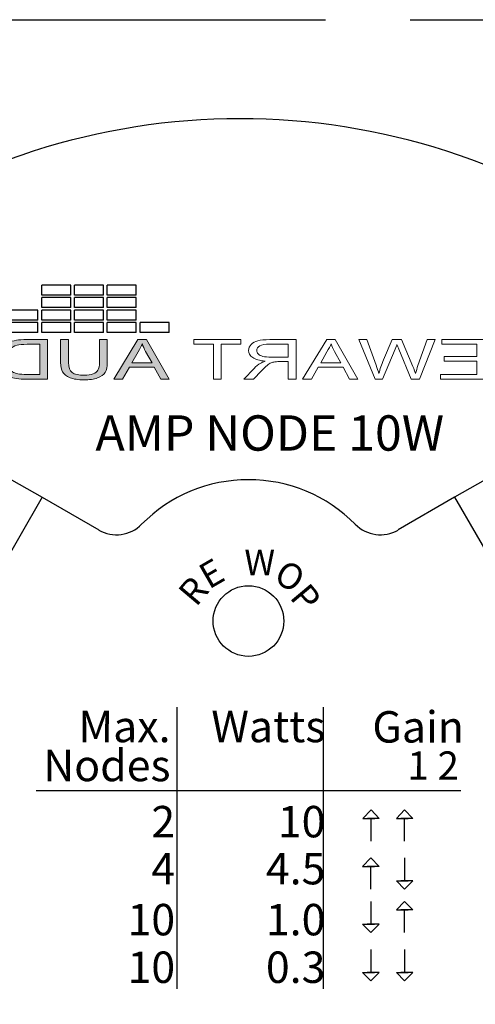
# Model space of a CAD drawing. Units: inches. Extents: x -47.2 to 13.6, y -94.9 to -71.8.
# Drawn here: x -11.7 to -10.9, y -83.2 to -81.5 of the extents above; entities that cross this region are included whole.
import ezdxf

# ---------------------------------------------------------------- set-up
doc = ezdxf.new("R2010")
doc.units = ezdxf.units.IN
doc.header["$MEASUREMENT"] = 0
doc.linetypes.add('ACAD_ISO02W100', pattern=[15, 12, -3])
doc.layers.add('Layer 1', color=7, linetype='Continuous')
doc.styles.get("Standard").update_dxf_attribs({"font": 'Eurosti.TTF'})

# ---------------------------------------------------------------- blocks, each defined once
blk = doc.blocks.new('STEWART AUDIO Logo - Black & White')
h = blk.add_hatch(color=256)
h.paths.add_polyline_path([(0.5372, 0.07), (0.5272, 0.07), (0.5004, 0), (0.5102, 0), (0.5179, 0.0212), (0.5471, 0.0212), (0.5553, 0), (0.5658, 0)])
edge = h.paths.add_edge_path(flags=16)
edge.add_spline(control_points=[(0.5205, 0.0287), (0.5205, 0.0287), (0.5282, 0.0492), (0.5282, 0.0492)], knot_values=[4.00001, 4.00001, 4.00001, 4.00001, 4.99999, 4.99999, 4.99999, 4.99999], degree=3, periodic=0)
edge.add_spline(control_points=[(0.5282, 0.0492), (0.5299, 0.0536), (0.5311, 0.0581), (0.532, 0.0626)], knot_values=[3, 3, 3, 3, 4, 4, 4, 4], degree=3, periodic=0)
edge.add_spline(control_points=[(0.532, 0.0626), (0.5331, 0.0588), (0.5347, 0.054), (0.5369, 0.0481)], knot_values=[2, 2, 2, 2, 3, 3, 3, 3], degree=3, periodic=0)
edge.add_spline(control_points=[(0.5369, 0.0481), (0.5369, 0.0481), (0.5443, 0.0287), (0.5443, 0.0287), (0.5443, 0.0287), (0.5443, 0.0287), (0.5443, 0.0287)], knot_values=[0.99999, 0.99999, 0.99999, 0.99999, 1.99999, 1.99999, 1.99999, 2, 2, 2, 2], degree=3, periodic=0)
edge.add_spline(control_points=[(0.5443, 0.0287), (0.5443, 0.0287), (0.5205, 0.0287), (0.5205, 0.0287)], knot_values=[0.00001, 0.00001, 0.00001, 0.00001, 0.99999, 0.99999, 0.99999, 0.99999], degree=3, periodic=0)
edge = h.paths.add_edge_path()
edge.add_spline(control_points=[(0.5826, 0.0296), (0.5826, 0.0296), (0.5826, 0.07), (0.5826, 0.07), (0.5826, 0.07), (0.5826, 0.07), (0.5826, 0.07)], knot_values=[9.99999, 9.99999, 9.99999, 9.99999, 10.99999, 10.99999, 10.99999, 11, 11, 11, 11], degree=3, periodic=0)
edge.add_spline(control_points=[(0.5826, 0.07), (0.5826, 0.07), (0.5733, 0.07), (0.5733, 0.07), (0.5733, 0.07), (0.5733, 0.07), (0.5733, 0.07)], knot_values=[8.99999, 8.99999, 8.99999, 8.99999, 9.99998, 9.99998, 9.99998, 9.99999, 9.99999, 9.99999, 9.99999], degree=3, periodic=0)
edge.add_spline(control_points=[(0.5733, 0.07), (0.5733, 0.07), (0.5733, 0.0295), (0.5733, 0.0295)], knot_values=[8.00001, 8.00001, 8.00001, 8.00001, 8.99999, 8.99999, 8.99999, 8.99999], degree=3, periodic=0)
edge.add_spline(control_points=[(0.5733, 0.0295), (0.5733, 0.0221), (0.5742, 0.0163), (0.576, 0.012), (0.5778, 0.0077), (0.5807, 0.0045), (0.5849, 0.0022)], knot_values=[6, 6, 6, 6, 7, 7, 7, 8, 8, 8, 8], degree=3, periodic=0)
edge.add_spline(control_points=[(0.5849, 0.0022), (0.5891, -0.0001), (0.5945, -0.0012), (0.6011, -0.0012)], knot_values=[5, 5, 5, 5, 6, 6, 6, 6], degree=3, periodic=0)
edge.add_spline(control_points=[(0.6011, -0.0012), (0.6078, -0.0012), (0.6132, 0.0001), (0.6173, 0.0027), (0.6215, 0.0053), (0.6244, 0.0087), (0.626, 0.0128)], knot_values=[3, 3, 3, 3, 4, 4, 4, 5, 5, 5, 5], degree=3, periodic=0)
edge.add_spline(control_points=[(0.626, 0.0128), (0.6276, 0.0169), (0.6284, 0.0225), (0.6284, 0.0295)], knot_values=[2, 2, 2, 2, 3, 3, 3, 3], degree=3, periodic=0)
edge.add_spline(control_points=[(0.6284, 0.0295), (0.6284, 0.0295), (0.6284, 0.07), (0.6284, 0.07), (0.6284, 0.07), (0.6284, 0.07), (0.6284, 0.07)], knot_values=[0.99999, 0.99999, 0.99999, 0.99999, 1.99999, 1.99999, 1.99999, 2, 2, 2, 2], degree=3, periodic=0)
edge.add_spline(control_points=[(0.6284, 0.07), (0.6284, 0.07), (0.6191, 0.07), (0.6191, 0.07)], knot_values=[0.00001, 0.00001, 0.00001, 0.00001, 0.99999, 0.99999, 0.99999, 0.99999], degree=3, periodic=0)
edge.add_spline(control_points=[(0.6191, 0.07), (0.6191, 0.07), (0.6191, 0.0296), (0.6191, 0.0296)], knot_values=[16.00001, 16.00001, 16.00001, 16.00001, 16.99999, 16.99999, 16.99999, 16.99999], degree=3, periodic=0)
edge.add_spline(control_points=[(0.6191, 0.0296), (0.6191, 0.0208), (0.6177, 0.0148), (0.6148, 0.0118)], knot_values=[15, 15, 15, 15, 16, 16, 16, 16], degree=3, periodic=0)
edge.add_spline(control_points=[(0.6148, 0.0118), (0.6119, 0.0087), (0.607, 0.0071), (0.6002, 0.0071)], knot_values=[14, 14, 14, 14, 15, 15, 15, 15], degree=3, periodic=0)
edge.add_spline(control_points=[(0.6002, 0.0071), (0.5962, 0.0071), (0.5929, 0.0079), (0.5901, 0.0095)], knot_values=[13, 13, 13, 13, 14, 14, 14, 14], degree=3, periodic=0)
edge.add_spline(control_points=[(0.5901, 0.0095), (0.5874, 0.0111), (0.5854, 0.0133), (0.5843, 0.0162)], knot_values=[12, 12, 12, 12, 13, 13, 13, 13], degree=3, periodic=0)
edge.add_spline(control_points=[(0.5843, 0.0162), (0.5832, 0.019), (0.5826, 0.0235), (0.5826, 0.0296)], knot_values=[11, 11, 11, 11, 12, 12, 12, 12], degree=3, periodic=0)
h = blk.add_hatch(color=256)
edge = h.paths.add_edge_path()
edge.add_spline(control_points=[(0.6989, 0.052), (0.6971, 0.0568), (0.6943, 0.0608), (0.6906, 0.0639)], knot_values=[4, 4, 4, 4, 5, 5, 5, 5], degree=3, periodic=0)
edge.add_spline(control_points=[(0.6906, 0.0639), (0.6878, 0.0663), (0.6844, 0.068), (0.6804, 0.069)], knot_values=[3, 3, 3, 3, 4, 4, 4, 4], degree=3, periodic=0)
edge.add_spline(control_points=[(0.6804, 0.069), (0.6775, 0.0696), (0.6733, 0.07), (0.6679, 0.07)], knot_values=[2, 2, 2, 2, 3, 3, 3, 3], degree=3, periodic=0)
edge.add_spline(control_points=[(0.6679, 0.07), (0.6679, 0.07), (0.6438, 0.07), (0.6438, 0.07), (0.6438, 0.07), (0.6438, 0.07), (0.6438, 0.07)], knot_values=[0.99999, 0.99999, 0.99999, 0.99999, 1.99999, 1.99999, 1.99999, 2, 2, 2, 2], degree=3, periodic=0)
edge.add_spline(control_points=[(0.6438, 0.07), (0.6438, 0.07), (0.6438, 0), (0.6438, 0)], knot_values=[0.00001, 0.00001, 0.00001, 0.00001, 0.99999, 0.99999, 0.99999, 0.99999], degree=3, periodic=0)
edge.add_spline(control_points=[(0.6438, 0), (0.6438, 0), (0.669, 0), (0.669, 0)], knot_values=[11.00001, 11.00001, 11.00001, 11.00001, 11.99999, 11.99999, 11.99999, 11.99999], degree=3, periodic=0)
edge.add_spline(control_points=[(0.669, 0), (0.6732, 0), (0.677, 0.0004), (0.6803, 0.0012)], knot_values=[10, 10, 10, 10, 11, 11, 11, 11], degree=3, periodic=0)
edge.add_spline(control_points=[(0.6803, 0.0012), (0.6835, 0.002), (0.6863, 0.0032), (0.6886, 0.0047)], knot_values=[9, 9, 9, 9, 10, 10, 10, 10], degree=3, periodic=0)
edge.add_spline(control_points=[(0.6886, 0.0047), (0.6909, 0.0062), (0.6931, 0.0083), (0.695, 0.011)], knot_values=[8, 8, 8, 8, 9, 9, 9, 9], degree=3, periodic=0)
edge.add_spline(control_points=[(0.695, 0.011), (0.6969, 0.0137), (0.6985, 0.0171), (0.6997, 0.0212)], knot_values=[7, 7, 7, 7, 8, 8, 8, 8], degree=3, periodic=0)
edge.add_spline(control_points=[(0.6997, 0.0212), (0.701, 0.0253), (0.7016, 0.0301), (0.7016, 0.0354)], knot_values=[6, 6, 6, 6, 7, 7, 7, 7], degree=3, periodic=0)
edge.add_spline(control_points=[(0.7016, 0.0354), (0.7016, 0.0416), (0.7007, 0.0471), (0.6989, 0.052)], knot_values=[5, 5, 5, 5, 6, 6, 6, 6], degree=3, periodic=0)
edge = h.paths.add_edge_path(flags=16)
edge.add_spline(control_points=[(0.6885, 0.0523), (0.6909, 0.0484), (0.6921, 0.0428), (0.6921, 0.0355)], knot_values=[5, 5, 5, 5, 6, 6, 6, 6], degree=3, periodic=0)
edge.add_spline(control_points=[(0.6921, 0.0355), (0.6921, 0.0302), (0.6915, 0.0257), (0.6903, 0.022)], knot_values=[4, 4, 4, 4, 5, 5, 5, 5], degree=3, periodic=0)
edge.add_spline(control_points=[(0.6903, 0.022), (0.689, 0.0183), (0.6873, 0.0154), (0.6851, 0.0132)], knot_values=[3, 3, 3, 3, 4, 4, 4, 4], degree=3, periodic=0)
edge.add_spline(control_points=[(0.6851, 0.0132), (0.6835, 0.0116), (0.6814, 0.0104), (0.6788, 0.0096)], knot_values=[2, 2, 2, 2, 3, 3, 3, 3], degree=3, periodic=0)
edge.add_spline(control_points=[(0.6788, 0.0096), (0.6762, 0.0087), (0.6726, 0.0083), (0.668, 0.0083)], knot_values=[1, 1, 1, 1, 2, 2, 2, 2], degree=3, periodic=0)
edge.add_spline(control_points=[(0.668, 0.0083), (0.668, 0.0083), (0.653, 0.0083), (0.653, 0.0083)], knot_values=[0.00001, 0.00001, 0.00001, 0.00001, 1, 1, 1, 1], degree=3, periodic=0)
edge.add_spline(control_points=[(0.653, 0.0083), (0.653, 0.0083), (0.653, 0.0617), (0.653, 0.0617), (0.653, 0.0617), (0.6678, 0.0617), (0.6678, 0.0617)], knot_values=[8.00002, 8.00002, 8.00002, 8.00002, 9, 9, 9, 9.99998, 9.99998, 9.99998, 9.99998], degree=3, periodic=0)
edge.add_spline(control_points=[(0.6678, 0.0617), (0.6732, 0.0617), (0.6772, 0.0612), (0.6797, 0.0602)], knot_values=[7, 7, 7, 7, 8, 8, 8, 8], degree=3, periodic=0)
edge.add_spline(control_points=[(0.6797, 0.0602), (0.6832, 0.0589), (0.6861, 0.0563), (0.6885, 0.0523)], knot_values=[6, 6, 6, 6, 7, 7, 7, 7], degree=3, periodic=0)
for p, q in [((0.5391, 0.1488), (0.5391, 0.1664)), ((0.5391, 0.1664), (0.5733, 0.1664)), ((0.5733, 0.1488), (0.5733, 0.1664)), ((0.5778, 0.1488), (0.5778, 0.1664)), ((0.5778, 0.1664), (0.612, 0.1664)), ((0.612, 0.1488), (0.612, 0.1664)), ((0.6165, 0.1488), (0.6165, 0.1664)), ((0.6165, 0.1664), (0.6507, 0.1664)), ((0.6507, 0.1488), (0.6507, 0.1664)), ((0.5391, 0.1488), (0.5733, 0.1488)), ((0.5391, 0.1267), (0.5391, 0.1443)), ((0.5391, 0.1443), (0.5733, 0.1443)), ((0.5733, 0.1267), (0.5733, 0.1443)), ((0.5778, 0.1488), (0.612, 0.1488)), ((0.5778, 0.1267), (0.5778, 0.1443)), ((0.5778, 0.1443), (0.612, 0.1443)), ((0.612, 0.1267), (0.612, 0.1443)), ((0.6165, 0.1488), (0.6507, 0.1488)), ((0.6165, 0.1267), (0.6165, 0.1443)), ((0.6165, 0.1443), (0.6507, 0.1443)), ((0.6507, 0.1267), (0.6507, 0.1443)), ((0.5391, 0.1267), (0.5733, 0.1267)), ((0.5391, 0.1046), (0.5391, 0.1222)), ((0.5391, 0.1222), (0.5733, 0.1222)), ((0.5733, 0.1046), (0.5733, 0.1222)), ((0.5778, 0.1267), (0.612, 0.1267)), ((0.5778, 0.1046), (0.5778, 0.1222)), ((0.5778, 0.1222), (0.612, 0.1222)), ((0.612, 0.1046), (0.612, 0.1222)), ((0.6165, 0.1267), (0.6507, 0.1267)), ((0.6165, 0.1046), (0.6165, 0.1222)), ((0.6165, 0.1222), (0.6507, 0.1222)), ((0.6507, 0.1046), (0.6507, 0.1222)), ((0.6552, 0.1046), (0.6552, 0.1222)), ((0.6552, 0.1222), (0.6894, 0.1222)), ((0.5391, 0.1046), (0.5733, 0.1046)), ((0.5778, 0.1046), (0.612, 0.1046)), ((0.6165, 0.1046), (0.6507, 0.1046)), ((0.6552, 0.1046), (0.6894, 0.1046)), ((0.5004, 0.0825), (0.5004, 0.1001)), ((0.5004, 0.1001), (0.5346, 0.1001)), ((0.5346, 0.0825), (0.5346, 0.1001)), ((0.5391, 0.0825), (0.5391, 0.1001)), ((0.5391, 0.1001), (0.5733, 0.1001)), ((0.5733, 0.0825), (0.5733, 0.1001)), ((0.5778, 0.0825), (0.5778, 0.1001)), ((0.5778, 0.1001), (0.612, 0.1001)), ((0.612, 0.0825), (0.612, 0.1001)), ((0.6165, 0.0825), (0.6165, 0.1001)), ((0.6165, 0.1001), (0.6507, 0.1001)), ((0.6507, 0.0825), (0.6507, 0.1001)), ((0.6552, 0.0825), (0.6552, 0.1001)), ((0.6552, 0.1001), (0.6894, 0.1001)), ((0.5004, 0.0825), (0.5346, 0.0825)), ((0.5391, 0.0825), (0.5733, 0.0825)), ((0.5778, 0.0825), (0.612, 0.0825)), ((0.6165, 0.0825), (0.6507, 0.0825)), ((0.6552, 0.0825), (0.6894, 0.0825))]:
    blk.add_line(p, q)
at = {"layer": 'Layer 1', "lineweight": 0}
for points in [[(0.1282, 0), (0.1282, 0.07), (0.1788, 0.07), (0.1788, 0.0617), (0.1375, 0.0617), (0.1375, 0.0402), (0.1762, 0.0402), (0.1762, 0.0321), (0.1375, 0.0321), (0.1375, 0.0083), (0.1804, 0.0083), (0.1804, 0), (0.1282, 0)], [(0.2778, 0), (0.3046, 0.07), (0.3146, 0.07), (0.3432, 0), (0.3327, 0), (0.3246, 0.0212), (0.2953, 0.0212), (0.2876, 0), (0.2778, 0)], [(0.439, 0), (0.439, 0.0617), (0.4159, 0.0617), (0.4159, 0.07), (0.4714, 0.07), (0.4714, 0.0617), (0.4482, 0.0617), (0.4482, 0), (0.439, 0)], [(0.5004, 0), (0.5272, 0.07), (0.5372, 0.07), (0.5658, 0), (0.5553, 0), (0.5471, 0.0212), (0.5179, 0.0212), (0.5102, 0), (0.5004, 0)]]:
    blk.add_lwpolyline(points, dxfattribs=at)
for points, knots in [([(0.2054, 0), (0.2054, 0), (0.1869, 0.07), (0.1869, 0.07), (0.1869, 0.07), (0.1963, 0.07), (0.1963, 0.07), (0.1963, 0.07), (0.207, 0.0241), (0.207, 0.0241), (0.2081, 0.0193), (0.2091, 0.0145), (0.2099, 0.0098), (0.2117, 0.0173), (0.2128, 0.0216), (0.2131, 0.0227), (0.2131, 0.0227), (0.2264, 0.07), (0.2264, 0.07), (0.2264, 0.07), (0.2376, 0.07), (0.2376, 0.07), (0.2376, 0.07), (0.2476, 0.0345), (0.2476, 0.0345), (0.2501, 0.0258), (0.2519, 0.0175), (0.253, 0.0098), (0.2539, 0.0142), (0.2551, 0.0193), (0.2565, 0.025), (0.2565, 0.025), (0.2675, 0.07), (0.2675, 0.07), (0.2675, 0.07), (0.2768, 0.07), (0.2768, 0.07), (0.2768, 0.07), (0.2576, 0), (0.2576, 0), (0.2576, 0), (0.2487, 0), (0.2487, 0), (0.2487, 0), (0.234, 0.0533), (0.234, 0.0533), (0.2327, 0.0578), (0.232, 0.0605), (0.2318, 0.0615), (0.231, 0.0583), (0.2303, 0.0556), (0.2297, 0.0533), (0.2297, 0.0533), (0.2149, 0), (0.2149, 0), (0.2149, 0), (0.2054, 0), (0.2054, 0)], [0, 0, 0, 0, 1, 1, 1, 2, 2, 2, 3, 3, 3, 4, 4, 4, 5, 5, 5, 6, 6, 6, 7, 7, 7, 8, 8, 8, 9, 9, 9, 10, 10, 10, 11, 11, 11, 12, 12, 12, 13, 13, 13, 14, 14, 14, 15, 15, 15, 16, 16, 16, 17, 17, 17, 18, 18, 18, 19, 19, 19, 19]), ([(0.3507, 0), (0.3507, 0), (0.3507, 0.07), (0.3507, 0.07), (0.3507, 0.07), (0.3818, 0.07), (0.3818, 0.07), (0.388, 0.07), (0.3927, 0.0693), (0.396, 0.0681), (0.3992, 0.0668), (0.4018, 0.0646), (0.4038, 0.0614), (0.4057, 0.0582), (0.4067, 0.0547), (0.4067, 0.0508), (0.4067, 0.0459), (0.4051, 0.0417), (0.4019, 0.0383), (0.3987, 0.0349), (0.3937, 0.0327), (0.387, 0.0319), (0.3894, 0.0307), (0.3913, 0.0295), (0.3925, 0.0283), (0.3952, 0.0258), (0.3978, 0.0227), (0.4003, 0.0191), (0.4003, 0.0191), (0.4124, 0), (0.4124, 0), (0.4124, 0), (0.4008, 0), (0.4008, 0), (0.4008, 0), (0.3915, 0.0145), (0.3915, 0.0145), (0.3888, 0.0187), (0.3866, 0.022), (0.3848, 0.0242), (0.3831, 0.0264), (0.3815, 0.028), (0.3801, 0.0289), (0.3788, 0.0297), (0.3774, 0.0304), (0.3759, 0.0307), (0.3749, 0.0309), (0.3731, 0.0311), (0.3707, 0.0311), (0.3707, 0.0311), (0.36, 0.0311), (0.36, 0.0311), (0.36, 0.0311), (0.36, 0), (0.36, 0), (0.36, 0), (0.3507, 0), (0.3507, 0)], [0, 0, 0, 0, 1, 1, 1, 2, 2, 2, 3, 3, 3, 4, 4, 4, 5, 5, 5, 6, 6, 6, 7, 7, 7, 8, 8, 8, 9, 9, 9, 10, 10, 10, 11, 11, 11, 12, 12, 12, 13, 13, 13, 14, 14, 14, 15, 15, 15, 16, 16, 16, 17, 17, 17, 18, 18, 18, 19, 19, 19, 19]), ([(0.6191, 0.07), (0.6191, 0.07), (0.6284, 0.07), (0.6284, 0.07), (0.6284, 0.07), (0.6284, 0.0295), (0.6284, 0.0295), (0.6284, 0.0225), (0.6276, 0.0169), (0.626, 0.0128), (0.6244, 0.0087), (0.6215, 0.0053), (0.6173, 0.0027), (0.6132, 0.0001), (0.6078, -0.0012), (0.6011, -0.0012), (0.5945, -0.0012), (0.5891, -0.0001), (0.5849, 0.0022), (0.5807, 0.0045), (0.5778, 0.0077), (0.576, 0.012), (0.5742, 0.0163), (0.5733, 0.0221), (0.5733, 0.0295), (0.5733, 0.0295), (0.5733, 0.07), (0.5733, 0.07), (0.5733, 0.07), (0.5826, 0.07), (0.5826, 0.07), (0.5826, 0.07), (0.5826, 0.0296), (0.5826, 0.0296), (0.5826, 0.0235), (0.5832, 0.019), (0.5843, 0.0162), (0.5854, 0.0133), (0.5874, 0.0111), (0.5901, 0.0095), (0.5929, 0.0079), (0.5962, 0.0071), (0.6002, 0.0071), (0.607, 0.0071), (0.6119, 0.0087), (0.6148, 0.0118), (0.6177, 0.0148), (0.6191, 0.0208), (0.6191, 0.0296), (0.6191, 0.0296), (0.6191, 0.07), (0.6191, 0.07)], [0, 0, 0, 0, 1, 1, 1, 2, 2, 2, 3, 3, 3, 4, 4, 4, 5, 5, 5, 6, 6, 6, 7, 7, 7, 8, 8, 8, 9, 9, 9, 10, 10, 10, 11, 11, 11, 12, 12, 12, 13, 13, 13, 14, 14, 14, 15, 15, 15, 16, 16, 16, 17, 17, 17, 17]), ([(0.6438, 0), (0.6438, 0), (0.6438, 0.07), (0.6438, 0.07), (0.6438, 0.07), (0.6679, 0.07), (0.6679, 0.07), (0.6733, 0.07), (0.6775, 0.0696), (0.6804, 0.069), (0.6844, 0.068), (0.6878, 0.0663), (0.6906, 0.0639), (0.6943, 0.0608), (0.6971, 0.0568), (0.6989, 0.052), (0.7007, 0.0471), (0.7016, 0.0416), (0.7016, 0.0354), (0.7016, 0.0301), (0.701, 0.0253), (0.6997, 0.0212), (0.6985, 0.0171), (0.6969, 0.0137), (0.695, 0.011), (0.6931, 0.0083), (0.6909, 0.0062), (0.6886, 0.0047), (0.6863, 0.0032), (0.6835, 0.002), (0.6803, 0.0012), (0.677, 0.0004), (0.6732, 0), (0.669, 0), (0.669, 0), (0.6438, 0), (0.6438, 0)], [0, 0, 0, 0, 1, 1, 1, 2, 2, 2, 3, 3, 3, 4, 4, 4, 5, 5, 5, 6, 6, 6, 7, 7, 7, 8, 8, 8, 9, 9, 9, 10, 10, 10, 11, 11, 11, 12, 12, 12, 12]), ([(0.298, 0.0287), (0.298, 0.0287), (0.3217, 0.0287), (0.3217, 0.0287), (0.3217, 0.0287), (0.3144, 0.0481), (0.3144, 0.0481), (0.3121, 0.054), (0.3105, 0.0588), (0.3094, 0.0626), (0.3085, 0.0581), (0.3073, 0.0536), (0.3056, 0.0492), (0.3056, 0.0492), (0.298, 0.0287), (0.298, 0.0287)], [0, 0, 0, 0, 1, 1, 1, 2, 2, 2, 3, 3, 3, 4, 4, 4, 5, 5, 5, 5]), ([(0.36, 0.039), (0.36, 0.039), (0.3799, 0.039), (0.3799, 0.039), (0.3841, 0.039), (0.3874, 0.0395), (0.3898, 0.0404), (0.3922, 0.0413), (0.394, 0.0427), (0.3953, 0.0446), (0.3965, 0.0465), (0.3971, 0.0486), (0.3971, 0.0508), (0.3971, 0.0542), (0.3959, 0.0569), (0.3935, 0.059), (0.3911, 0.0612), (0.3873, 0.0622), (0.3821, 0.0622), (0.3821, 0.0622), (0.36, 0.0622), (0.36, 0.0622), (0.36, 0.0622), (0.36, 0.039), (0.36, 0.039)], [0, 0, 0, 0, 1, 1, 1, 2, 2, 2, 3, 3, 3, 4, 4, 4, 5, 5, 5, 6, 6, 6, 7, 7, 7, 8, 8, 8, 8]), ([(0.5205, 0.0287), (0.5205, 0.0287), (0.5443, 0.0287), (0.5443, 0.0287), (0.5443, 0.0287), (0.5369, 0.0481), (0.5369, 0.0481), (0.5347, 0.054), (0.5331, 0.0588), (0.532, 0.0626), (0.5311, 0.0581), (0.5299, 0.0536), (0.5282, 0.0492), (0.5282, 0.0492), (0.5205, 0.0287), (0.5205, 0.0287)], [0, 0, 0, 0, 1, 1, 1, 2, 2, 2, 3, 3, 3, 4, 4, 4, 5, 5, 5, 5]), ([(0.653, 0.0083), (0.653, 0.0083), (0.668, 0.0083), (0.668, 0.0083), (0.6726, 0.0083), (0.6762, 0.0087), (0.6788, 0.0096), (0.6814, 0.0104), (0.6835, 0.0116), (0.6851, 0.0132), (0.6873, 0.0154), (0.689, 0.0183), (0.6903, 0.022), (0.6915, 0.0257), (0.6921, 0.0302), (0.6921, 0.0355), (0.6921, 0.0428), (0.6909, 0.0484), (0.6885, 0.0523), (0.6861, 0.0563), (0.6832, 0.0589), (0.6797, 0.0602), (0.6772, 0.0612), (0.6732, 0.0617), (0.6678, 0.0617), (0.6678, 0.0617), (0.653, 0.0617), (0.653, 0.0617), (0.653, 0.0617), (0.653, 0.0083), (0.653, 0.0083)], [0, 0, 0, 0, 1, 1, 1, 2, 2, 2, 3, 3, 3, 4, 4, 4, 5, 5, 5, 6, 6, 6, 7, 7, 7, 8, 8, 8, 9, 9, 9, 10, 10, 10, 10])]:
    blk.add_open_spline(points, degree=3, knots=knots, dxfattribs=at)

msp = doc.modelspace()

# ---------------------------------------------------------------- linework, layer by layer
for p, q in [((-11.7095, -82.2835), (-11.6553, -82.3147)), ((-10.8718, -82.2835), (-10.926, -82.3147)), ((-11.6553, -82.3147), (-12.0303, -82.9642)), ((-11.6553, -82.3147), (-11.5552, -82.3725)), ((-10.926, -82.3147), (-11.0261, -82.3725)), ((-10.926, -82.3147), (-10.551, -82.9642)), ((-11.4176, -82.686), (-11.4176, -83.184)), ((-11.1583, -82.686), (-11.1583, -83.184)), ((-10.9151, -82.834), (-11.6662, -82.834)), ((-11.0738, -82.9231), (-11.0738, -82.8825)), ((-11.0145, -82.9231), (-11.0145, -82.8825)), ((-11.0145, -82.9526), (-11.0145, -82.9932)), ((-11.0744, -83.008), (-11.0744, -82.9674)), ((-11.0744, -83.0293), (-11.0744, -83.0699)), ((-11.0145, -83.0846), (-11.0145, -83.044)), ((-11.0744, -83.1142), (-11.0744, -83.1549)), ((-11.0145, -83.1142), (-11.0145, -83.1549))]:
    msp.add_line(p, q)
at = {"linetype": 'ACAD_ISO02W100', "ltscale": 0.05}
msp.add_lwpolyline([(13.3984, -89.5051), (-15.5045, -89.5051), (-15.5045, -81.47), (13.3984, -81.47)], close=True, dxfattribs=at)
for points in [[(-11.0738, -82.8677), (-11.0884, -82.8825), (-11.0673, -82.8825)], [(-11.0738, -82.8677), (-11.0592, -82.8825), (-11.0803, -82.8825)], [(-11.0145, -82.8677), (-11.0291, -82.8825), (-11.008, -82.8825)], [(-11.0145, -82.8677), (-10.9998, -82.8825), (-11.021, -82.8825)], [(-11.0744, -82.9526), (-11.089, -82.9674), (-11.0679, -82.9674)], [(-11.0744, -82.9526), (-11.0597, -82.9674), (-11.0809, -82.9674)], [(-11.0145, -83.008), (-11.0291, -82.9932), (-11.008, -82.9932)], [(-11.0145, -83.008), (-10.9998, -82.9932), (-11.021, -82.9932)], [(-11.0145, -83.0293), (-11.0291, -83.044), (-11.008, -83.044)], [(-11.0145, -83.0293), (-10.9998, -83.044), (-11.021, -83.044)], [(-11.0744, -83.0846), (-11.089, -83.0699), (-11.0679, -83.0699)], [(-11.0744, -83.0846), (-11.0597, -83.0699), (-11.0809, -83.0699)], [(-11.0744, -83.1696), (-11.089, -83.1549), (-11.0679, -83.1549)], [(-11.0744, -83.1696), (-11.0597, -83.1549), (-11.0809, -83.1549)], [(-11.0145, -83.1696), (-11.0291, -83.1549), (-11.008, -83.1549)], [(-11.0145, -83.1696), (-10.9998, -83.1549), (-11.021, -83.1549)]]:
    msp.add_lwpolyline(points)
msp.add_circle((-11.2907, -82.5335), 0.0625)
for centre, radius, start, end in [((-11.3055, -82.8338), 1.1887, 53.7369, 126.2631), ((-11.2907, -82.5491), 0.2656, 44.6763, 135.3237), ((-11.524, -82.3184), 0.0625, 240, 315.3237), ((-11.0573, -82.3184), 0.0625, 224.6763, 300)]:
    msp.add_arc(centre, radius, start, end)

# ---------------------------------------------------------------- block references
at = {"xscale": -1.5}
msp.add_blockref('STEWART AUDIO Logo - Black & White', (-10.6803, -82.1058), dxfattribs=at)

# ---------------------------------------------------------------- texts
at = {"attachment_point": 3}
for s, width, insert, char_height in [('{\\Q0.1;\\T0.75;AMP NODE 10W}', 0.686202, (-10.9447, -82.1697), 0.0625), ('{\\Q0.1;\\T0.75;W}', 0.087222, (-11.2436, -82.407), 0.045455), ('{\\Q0.1;Max.}', 0.258839, (-11.4285, -82.6923), 0.055556), ('{\\Q0.1;Watts}', 0.258839, (-11.1546, -82.6923), 0.055556), ('{\\Q0.1;Gain}', 0.258839, (-10.9096, -82.6929), 0.055556), ('{\\Q0.1;Nodes}', 0.258839, (-11.4285, -82.7612), 0.055556), ('{\\Q0.1;1 2}', 0.258839, (-10.9185, -82.7641), 0.05), ('{\\Q0.1;2}', 0.237678, (-11.4204, -82.8605), 0.05556), ('{\\Q0.1;10}', 0.258839, (-11.1546, -82.8605), 0.05556), ('{\\Q0.1;4}', 0.237678, (-11.4204, -82.9437), 0.05556), ('{\\Q0.1;4.5}', 0.258839, (-11.1546, -82.9437), 0.055556), ('{\\Q0.1;10}', 0.237678, (-11.4204, -83.0338), 0.05556), ('{\\Q0.1;1.0}', 0.258839, (-11.1546, -83.0338), 0.055556), ('{\\Q0.1;10}', 0.237678, (-11.4204, -83.118), 0.05556), ('{\\Q0.1;0.3}', 0.258839, (-11.1546, -83.118), 0.055556)]:
    msp.add_mtext_dynamic_manual_height_columns(s, width=width, gutter_width=1, heights=[0], dxfattribs=dict(at, insert=insert, char_height=char_height))
at = {"char_height": 0.045455}
for s, insert, attachment_point, rotation in [('\\pi0.032482;{\\Q0.1;\\T0.75;E}', (-11.3846, -82.4396), 1, 30), ('{\\Q0.1;\\T0.75;O}', (-11.186, -82.4459), 3, 330), ('\\pi0.029602;{\\Q0.1;\\T0.75;R}', (-11.419, -82.4818), 1, 50), ('{\\Q0.1;\\T0.75;P}', (-11.1593, -82.4929), 3, 310)]:
    msp.add_mtext_dynamic_manual_height_columns(s, width=0.087222, gutter_width=1, heights=[0], dxfattribs=dict(at, insert=insert, attachment_point=attachment_point, rotation=rotation))

doc.saveas('drawing.dxf')
